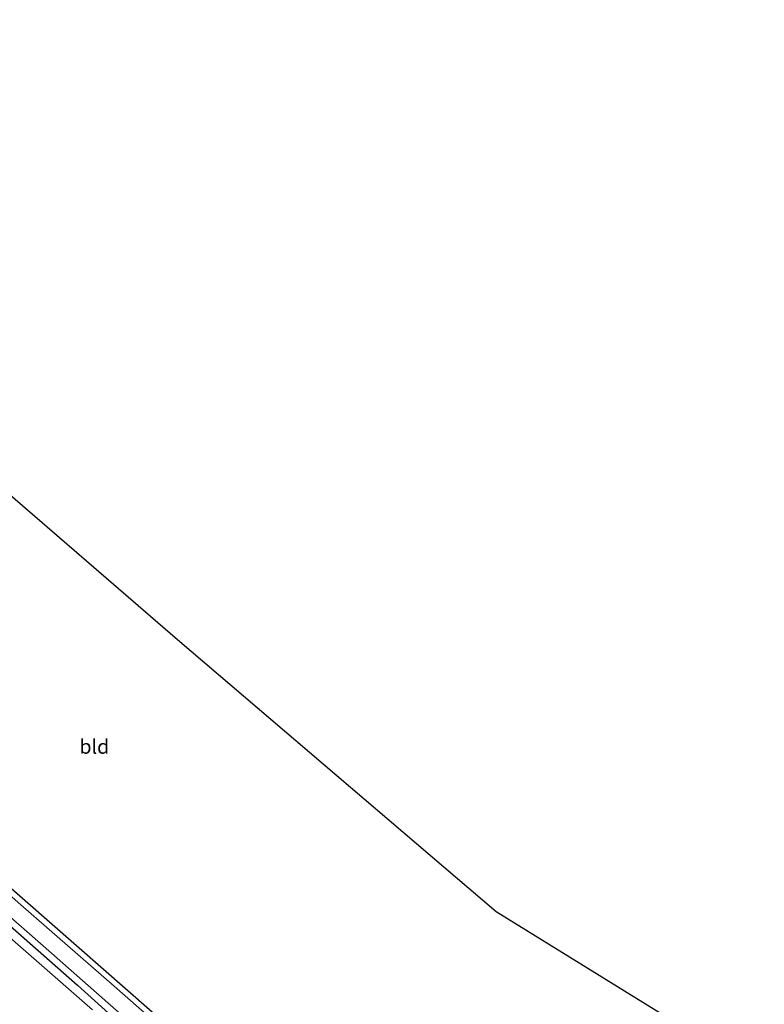
# Model space of a CAD drawing. Units: metres. Extents: x 119994 to 129528, y 399998 to 406250.
# Drawn here: x 126443 to 126573, y 401700 to 401872 of the extents above; entities that cross this region are included whole.
import ezdxf
from ezdxf.enums import TextEntityAlignment as Align

# ---------------------------------------------------------------- set-up
doc = ezdxf.new("R2010")
doc.units = ezdxf.units.M
for name, color, linetype, lineweight in [('B-ME-GW-INSTEEKWATERGANG-L-B1', 10, 'Continuous', 25), ('B-ME-GW-KRUINLIJN-L-B1', 93, 'Continuous', 18), ('B-ME-IE-GRASLAND-GV-B6', 93, 'Continuous', 18), ('B-ME-IE-GRONDWERKLIJN-GROND_INGERICHT-GV-B6', 253, 'Continuous', 18), ('B-ME-KG-KADASTRAAL-OPNAMEDTMGRENS-L-B1', 10, 'Continuous', 25), ('B-ME-OG-WATER-GV-B6', 153, 'Continuous', 18)]:
    doc.layers.add(name, color=color, linetype=linetype, lineweight=lineweight)
doc.styles.add('NLCS-ISO', font='NLCS-ISO.TTF')

msp = doc.modelspace()

# ---------------------------------------------------------------- linework, layer by layer
at = {"layer": 'B-ME-GW-INSTEEKWATERGANG-L-B1'}
for points in [[(126465.956, 401698.799, 5.32), (126439.611, 401721.948, 5.229), (126411.169, 401746.934, 5.209), (126394.095, 401762.039, 5.173)], [(126390.81, 401758.425, 5.129), (126409.846, 401741.506, 5.125), (126431.87, 401722.064, 5.125), (126452.933, 401703.545, 5.158), (126470.452, 401687.733, 5.34)]]:
    msp.add_polyline3d(points, dxfattribs=at)
at = {"layer": 'B-ME-GW-KRUINLIJN-L-B1'}
msp.add_polyline3d([(126297.294, 401819.73, 6.192), (126316.859, 401817.518, 6.212), (126320.426, 401817.298, 6.104), (126321.478, 401816.929, 6.104), (126322.73, 401816.252, 6.108), (126323.294, 401815.908, 6.116), (126326.648, 401813.418, 6.156), (126338.331, 401802.97, 6.18), (126359.039, 401784.491, 6.228), (126380.085, 401766.073, 6.084), (126393.077, 401754.489, 6.14), (126403.717, 401745.25, 6.24), (126413.895, 401736.011, 6.506), (126422.896, 401727.845, 6.65), (126439.252, 401713.466, 6.558), (126455.576, 401699.234, 6.702)], dxfattribs=at)
at = {"layer": 'B-ME-IE-GRASLAND-GV-B6'}
for points in [[(126478.42, 401686.533, 4.305), (126459.329, 401703.34, 4.305), (126443.102, 401717.511, 4.321), (126421.491, 401736.651, 4.321), (126406.55, 401749.581, 4.321), (126393.228, 401761.018, 4.329), (126394.095, 401762.039, 5.173), (126411.169, 401746.934, 5.209), (126439.611, 401721.948, 5.229), (126465.956, 401698.799, 5.32)], [(126470.452, 401687.733, 5.34), (126452.933, 401703.545, 5.158), (126431.87, 401722.064, 5.125), (126409.846, 401741.506, 5.125), (126390.81, 401758.425, 5.129), (126391.512, 401759.126, 4.329), (126399.467, 401751.964, 4.329), (126413.672, 401739.456, 4.309), (126426.624, 401728.21, 4.305), (126446.978, 401710.401, 4.305), (126466.531, 401693.135, 4.305)], [(126390.517, 401758.724, 5.137), (126390.81, 401758.425, 5.129), (126409.846, 401741.506, 5.125), (126431.87, 401722.064, 5.125), (126452.933, 401703.545, 5.158), (126470.452, 401687.733, 5.34)], [(126455.576, 401699.234, 6.702), (126439.252, 401713.466, 6.558)], [(126439.252, 401713.466, 6.558), (126455.576, 401699.234, 6.702)]]:
    msp.add_polyline3d(points, dxfattribs=at)
at = {"layer": 'B-ME-IE-GRONDWERKLIJN-GROND_INGERICHT-GV-B6'}
msp.add_polyline3d([(126465.956, 401698.799, 5.32), (126439.611, 401721.948, 5.229), (126411.169, 401746.934, 5.209), (126394.095, 401762.039, 5.173), (126393.818, 401762.273, 5.173), (126382.431, 401772.32, 5.189), (126361.55, 401790.45, 5.141), (126340.344, 401809.317, 5.157), (126327.804, 401819.959, 5.093), (126324.349, 401822.628, 5.113), (126323.8, 401822.966, 5.113), (126322.876, 401823.331, 5.113), (126321.316, 401823.534, 5.077), (126310.841, 401824.454, 5.097), (126298.215, 401825.656, 4.951), (126327.331, 401871.753, 5.349), (126350.385, 401867.516, 5.288), (126470.358, 401763.761, 5.448), (126525.833, 401716.361, 5.471), (126572.5418, 401687.4773, 5.3271)], dxfattribs=at)
at = {"layer": 'B-ME-KG-KADASTRAAL-OPNAMEDTMGRENS-L-B1'}
msp.add_polyline3d([(126327.331, 401871.753, 5.349), (126350.385, 401867.516, 5.288), (126470.358, 401763.761, 5.448), (126525.833, 401716.361, 5.471), (126572.5418, 401687.4773, 5.3271)], dxfattribs=at)
at = {"layer": 'B-ME-OG-WATER-GV-B6'}
for points in [[(126466.531, 401693.135, 4.305), (126446.978, 401710.401, 4.305), (126426.624, 401728.21, 4.305), (126413.672, 401739.456, 4.309), (126399.467, 401751.964, 4.329), (126391.512, 401759.126, 4.329), (126393.228, 401761.018, 4.329), (126406.55, 401749.581, 4.321)], [(126406.55, 401749.581, 4.321), (126421.491, 401736.651, 4.321), (126443.102, 401717.511, 4.321), (126459.329, 401703.34, 4.305), (126478.42, 401686.533, 4.305)]]:
    msp.add_polyline3d(points, dxfattribs=at)

# ---------------------------------------------------------------- texts
at = {"layer": 'B-ME-IE-GRONDWERKLIJN-GROND_INGERICHT-GV-B6', "ltscale": 0.2, "style": 'NLCS-ISO'}
msp.add_text('bld', height=2.5, dxfattribs=at).set_placement((126455.8847, 401745.0956), align=Align.MIDDLE_CENTER)

doc.saveas('drawing.dxf')
